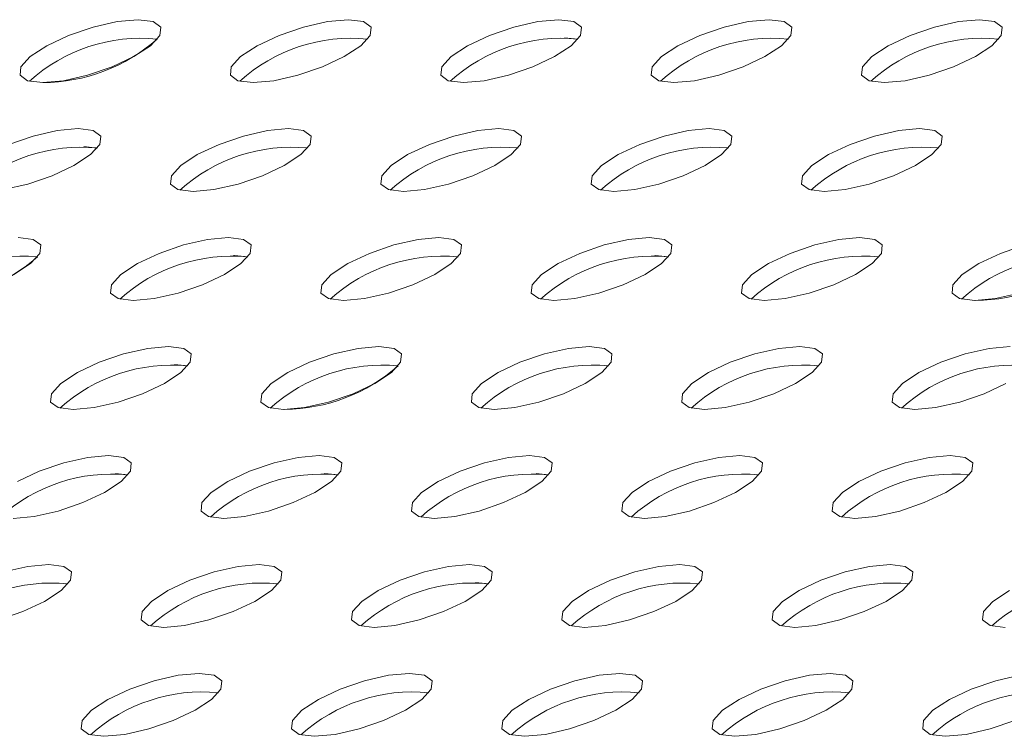
# Model space of a CAD drawing. Units: millimetres. Extents: x 750 to 1514, y 940 to 2401.
# Drawn here: x 941 to 981, y 1256 to 1285 of the extents above; entities that cross this region are included whole.
import ezdxf

# ---------------------------------------------------------------- set-up
doc = ezdxf.new("R2010")
doc.units = ezdxf.units.MM
doc.layers.add('SLD-0', color=179, linetype='Continuous')

msp = doc.modelspace()

# ---------------------------------------------------------------- linework, layer by layer
at = {"layer": 'SLD-0', "color": 179, "linetype": 'Continuous', "lineweight": 15}
for p, q in [((944.719, 1285.246), (943.748, 1285.026)), ((945.561, 1285.322), (944.719, 1285.246)), ((946.171, 1285.246), (945.561, 1285.322)), ((946.475, 1285.026), (946.171, 1285.246)), ((953.205, 1285.246), (952.233, 1285.026)), ((954.046, 1285.322), (953.205, 1285.246)), ((954.656, 1285.246), (954.046, 1285.322)), ((954.96, 1285.026), (954.656, 1285.246)), ((961.69, 1285.246), (960.718, 1285.026)), ((962.531, 1285.322), (961.69, 1285.246)), ((963.141, 1285.246), (962.531, 1285.322)), ((963.445, 1285.026), (963.141, 1285.246)), ((970.175, 1285.246), (969.203, 1285.026)), ((971.017, 1285.322), (970.175, 1285.246)), ((971.626, 1285.246), (971.017, 1285.322)), ((971.931, 1285.026), (971.626, 1285.246)), ((978.661, 1285.246), (977.689, 1285.026)), ((979.502, 1285.322), (978.661, 1285.246)), ((980.112, 1285.246), (979.502, 1285.322)), ((980.416, 1285.026), (980.112, 1285.246)), ((943.748, 1285.026), (942.763, 1284.688)), ((946.437, 1284.688), (946.475, 1285.026)), ((952.233, 1285.026), (951.248, 1284.688)), ((954.922, 1284.688), (954.96, 1285.026)), ((960.718, 1285.026), (959.733, 1284.688)), ((963.407, 1284.688), (963.445, 1285.026)), ((969.203, 1285.026), (968.218, 1284.688)), ((971.893, 1284.688), (971.931, 1285.026)), ((977.689, 1285.026), (976.704, 1284.688)), ((980.378, 1284.688), (980.416, 1285.026)), ((942.763, 1284.688), (941.883, 1284.275)), ((946.061, 1284.275), (946.437, 1284.688)), ((951.248, 1284.688), (950.368, 1284.275)), ((954.547, 1284.275), (954.922, 1284.688)), ((959.733, 1284.688), (958.854, 1284.275)), ((962.77, 1284.597), (962.757, 1284.597)), ((963.306, 1284.542), (962.77, 1284.597)), ((963.032, 1284.275), (963.407, 1284.688)), ((968.218, 1284.688), (967.339, 1284.275)), ((971.517, 1284.275), (971.893, 1284.688)), ((976.704, 1284.688), (975.824, 1284.275)), ((980.002, 1284.275), (980.378, 1284.688)), ((941.883, 1284.275), (941.215, 1283.834)), ((945.394, 1283.834), (946.061, 1284.275)), ((950.368, 1284.275), (949.701, 1283.834)), ((953.879, 1283.834), (954.547, 1284.275)), ((958.854, 1284.275), (958.186, 1283.834)), ((962.364, 1283.834), (963.032, 1284.275)), ((967.339, 1284.275), (966.671, 1283.834)), ((970.849, 1283.834), (971.517, 1284.275)), ((975.824, 1284.275), (975.157, 1283.834)), ((979.335, 1283.834), (980.002, 1284.275)), ((941.215, 1283.834), (940.84, 1283.42)), ((944.514, 1283.42), (945.394, 1283.834)), ((949.701, 1283.834), (949.325, 1283.42)), ((952.999, 1283.42), (953.879, 1283.834)), ((958.186, 1283.834), (957.811, 1283.42)), ((961.485, 1283.42), (962.364, 1283.834)), ((966.671, 1283.834), (966.296, 1283.42)), ((969.97, 1283.42), (970.849, 1283.834)), ((975.157, 1283.834), (974.781, 1283.42)), ((978.455, 1283.42), (979.335, 1283.834)), ((940.84, 1283.42), (940.802, 1283.083)), ((943.529, 1283.083), (944.514, 1283.42)), ((949.325, 1283.42), (949.287, 1283.083)), ((952.014, 1283.083), (952.999, 1283.42)), ((957.811, 1283.42), (957.773, 1283.083)), ((960.5, 1283.083), (961.485, 1283.42)), ((966.296, 1283.42), (966.258, 1283.083)), ((968.985, 1283.083), (969.97, 1283.42)), ((974.781, 1283.42), (974.743, 1283.083)), ((977.47, 1283.083), (978.455, 1283.42)), ((940.802, 1283.083), (941.106, 1282.863)), ((941.106, 1282.863), (941.716, 1282.786)), ((941.716, 1282.786), (942.557, 1282.863)), ((942.557, 1282.863), (943.529, 1283.083)), ((949.287, 1283.083), (949.591, 1282.863)), ((949.591, 1282.863), (950.201, 1282.786)), ((950.201, 1282.786), (951.043, 1282.863)), ((951.043, 1282.863), (952.014, 1283.083)), ((957.773, 1283.083), (958.077, 1282.863)), ((958.077, 1282.863), (958.686, 1282.786)), ((958.686, 1282.786), (959.528, 1282.863)), ((959.528, 1282.863), (960.5, 1283.083)), ((966.258, 1283.083), (966.562, 1282.863)), ((966.562, 1282.863), (967.172, 1282.786)), ((967.172, 1282.786), (968.013, 1282.863)), ((968.013, 1282.863), (968.985, 1283.083)), ((974.743, 1283.083), (975.047, 1282.863)), ((975.047, 1282.863), (975.657, 1282.786)), ((975.657, 1282.786), (976.498, 1282.863)), ((976.498, 1282.863), (977.47, 1283.083)), ((942.302, 1280.854), (941.33, 1280.634)), ((943.144, 1280.93), (942.302, 1280.854)), ((943.753, 1280.854), (943.144, 1280.93)), ((944.057, 1280.634), (943.753, 1280.854)), ((950.787, 1280.854), (949.816, 1280.634)), ((951.629, 1280.93), (950.787, 1280.854)), ((952.238, 1280.854), (951.629, 1280.93)), ((952.543, 1280.634), (952.238, 1280.854)), ((959.273, 1280.854), (958.301, 1280.634)), ((960.114, 1280.93), (959.273, 1280.854)), ((960.724, 1280.854), (960.114, 1280.93)), ((961.028, 1280.634), (960.724, 1280.854)), ((967.758, 1280.854), (966.786, 1280.634)), ((968.599, 1280.93), (967.758, 1280.854)), ((969.209, 1280.854), (968.599, 1280.93)), ((969.513, 1280.634), (969.209, 1280.854)), ((976.243, 1280.854), (975.271, 1280.634)), ((977.085, 1280.93), (976.243, 1280.854)), ((977.694, 1280.854), (977.085, 1280.93)), ((977.998, 1280.634), (977.694, 1280.854)), ((941.33, 1280.634), (940.345, 1280.296)), ((944.019, 1280.296), (944.057, 1280.634)), ((949.816, 1280.634), (948.83, 1280.296)), ((952.505, 1280.296), (952.543, 1280.634)), ((958.301, 1280.634), (957.316, 1280.296)), ((960.99, 1280.296), (961.028, 1280.634)), ((966.786, 1280.634), (965.801, 1280.296)), ((969.475, 1280.296), (969.513, 1280.634)), ((975.271, 1280.634), (974.286, 1280.296)), ((977.961, 1280.296), (977.998, 1280.634)), ((943.382, 1280.205), (943.375, 1280.205)), ((943.918, 1280.15), (943.382, 1280.205)), ((943.644, 1279.883), (944.019, 1280.296)), ((948.83, 1280.296), (947.951, 1279.883)), ((952.129, 1279.883), (952.505, 1280.296)), ((957.316, 1280.296), (956.436, 1279.883)), ((960.615, 1279.883), (960.99, 1280.296)), ((965.801, 1280.296), (964.922, 1279.883)), ((969.1, 1279.883), (969.475, 1280.296)), ((974.286, 1280.296), (973.407, 1279.883)), ((977.585, 1279.883), (977.961, 1280.296)), ((942.976, 1279.442), (943.644, 1279.883)), ((947.951, 1279.883), (947.283, 1279.442)), ((951.462, 1279.442), (952.129, 1279.883)), ((956.436, 1279.883), (955.769, 1279.442)), ((959.947, 1279.442), (960.615, 1279.883)), ((964.922, 1279.883), (964.254, 1279.442)), ((968.432, 1279.442), (969.1, 1279.883)), ((973.407, 1279.883), (972.739, 1279.442)), ((976.917, 1279.442), (977.585, 1279.883)), ((942.097, 1279.028), (942.976, 1279.442)), ((947.283, 1279.442), (946.908, 1279.028)), ((950.582, 1279.028), (951.462, 1279.442)), ((955.769, 1279.442), (955.393, 1279.028)), ((959.067, 1279.028), (959.947, 1279.442)), ((964.254, 1279.442), (963.878, 1279.028)), ((967.553, 1279.028), (968.432, 1279.442)), ((972.739, 1279.442), (972.364, 1279.028)), ((976.038, 1279.028), (976.917, 1279.442)), ((941.112, 1278.691), (942.097, 1279.028)), ((946.908, 1279.028), (946.87, 1278.691)), ((949.597, 1278.691), (950.582, 1279.028)), ((955.393, 1279.028), (955.355, 1278.691)), ((958.082, 1278.691), (959.067, 1279.028)), ((963.878, 1279.028), (963.841, 1278.691)), ((966.568, 1278.691), (967.553, 1279.028)), ((972.364, 1279.028), (972.326, 1278.691)), ((975.053, 1278.691), (976.038, 1279.028)), ((940.14, 1278.471), (941.112, 1278.691)), ((946.87, 1278.691), (947.174, 1278.471)), ((947.174, 1278.471), (947.784, 1278.395)), ((947.784, 1278.395), (948.625, 1278.471)), ((948.625, 1278.471), (949.597, 1278.691)), ((955.355, 1278.691), (955.659, 1278.471)), ((955.659, 1278.471), (956.269, 1278.395)), ((956.269, 1278.395), (957.11, 1278.471)), ((957.11, 1278.471), (958.082, 1278.691)), ((963.841, 1278.691), (964.145, 1278.471)), ((964.145, 1278.471), (964.754, 1278.395)), ((964.754, 1278.395), (965.596, 1278.471)), ((965.596, 1278.471), (966.568, 1278.691)), ((972.326, 1278.691), (972.63, 1278.471)), ((972.63, 1278.471), (973.24, 1278.395)), ((973.24, 1278.395), (974.081, 1278.471)), ((974.081, 1278.471), (975.053, 1278.691)), ((941.336, 1276.462), (940.726, 1276.538)), ((941.64, 1276.242), (941.336, 1276.462)), ((948.37, 1276.462), (947.398, 1276.242)), ((949.212, 1276.538), (948.37, 1276.462)), ((949.821, 1276.462), (949.212, 1276.538)), ((950.125, 1276.242), (949.821, 1276.462)), ((956.855, 1276.462), (955.883, 1276.242)), ((957.697, 1276.538), (956.855, 1276.462)), ((958.306, 1276.462), (957.697, 1276.538)), ((958.611, 1276.242), (958.306, 1276.462)), ((965.341, 1276.462), (964.369, 1276.242)), ((966.182, 1276.538), (965.341, 1276.462)), ((966.792, 1276.462), (966.182, 1276.538)), ((967.096, 1276.242), (966.792, 1276.462)), ((973.826, 1276.462), (972.854, 1276.242)), ((974.667, 1276.538), (973.826, 1276.462)), ((975.277, 1276.462), (974.667, 1276.538)), ((975.581, 1276.242), (975.277, 1276.462)), ((941.602, 1275.904), (941.64, 1276.242)), ((947.398, 1276.242), (946.413, 1275.904)), ((950.087, 1275.904), (950.125, 1276.242)), ((955.883, 1276.242), (954.898, 1275.904)), ((958.573, 1275.904), (958.611, 1276.242)), ((964.369, 1276.242), (963.384, 1275.904)), ((967.058, 1275.904), (967.096, 1276.242)), ((972.854, 1276.242), (971.869, 1275.904)), ((975.543, 1275.904), (975.581, 1276.242)), ((981.339, 1276.242), (980.354, 1275.904)), ((941.227, 1275.491), (941.602, 1275.904)), ((946.413, 1275.904), (945.534, 1275.491)), ((949.45, 1275.813), (949.416, 1275.813)), ((949.986, 1275.758), (949.45, 1275.813)), ((949.712, 1275.491), (950.087, 1275.904)), ((954.898, 1275.904), (954.019, 1275.491)), ((958.197, 1275.491), (958.573, 1275.904)), ((963.384, 1275.904), (962.504, 1275.491)), ((966.42, 1275.813), (966.404, 1275.813)), ((966.957, 1275.758), (966.42, 1275.813)), ((966.682, 1275.491), (967.058, 1275.904)), ((971.869, 1275.904), (970.99, 1275.491)), ((975.168, 1275.491), (975.543, 1275.904)), ((980.354, 1275.904), (979.475, 1275.491)), ((940.559, 1275.05), (941.227, 1275.491)), ((945.534, 1275.491), (944.866, 1275.05)), ((949.044, 1275.05), (949.712, 1275.491)), ((954.019, 1275.491), (953.351, 1275.05)), ((957.529, 1275.05), (958.197, 1275.491)), ((962.504, 1275.491), (961.837, 1275.05)), ((966.015, 1275.05), (966.682, 1275.491)), ((970.99, 1275.491), (970.322, 1275.05)), ((974.5, 1275.05), (975.168, 1275.491)), ((979.475, 1275.491), (978.807, 1275.05)), ((944.866, 1275.05), (944.491, 1274.636)), ((948.165, 1274.636), (949.044, 1275.05)), ((953.351, 1275.05), (952.976, 1274.636)), ((956.65, 1274.636), (957.529, 1275.05)), ((961.837, 1275.05), (961.461, 1274.636)), ((965.135, 1274.636), (966.015, 1275.05)), ((970.322, 1275.05), (969.946, 1274.636)), ((973.621, 1274.636), (974.5, 1275.05)), ((978.807, 1275.05), (978.432, 1274.636)), ((944.491, 1274.636), (944.453, 1274.299)), ((947.18, 1274.299), (948.165, 1274.636)), ((952.976, 1274.636), (952.938, 1274.299)), ((955.665, 1274.299), (956.65, 1274.636)), ((961.461, 1274.636), (961.423, 1274.299)), ((964.15, 1274.299), (965.135, 1274.636)), ((969.946, 1274.636), (969.908, 1274.299)), ((972.636, 1274.299), (973.621, 1274.636)), ((978.432, 1274.636), (978.394, 1274.299)), ((944.453, 1274.299), (944.757, 1274.079)), ((944.757, 1274.079), (945.366, 1274.003)), ((945.366, 1274.003), (946.208, 1274.079)), ((946.208, 1274.079), (947.18, 1274.299)), ((952.938, 1274.299), (953.242, 1274.079)), ((953.242, 1274.079), (953.852, 1274.003)), ((953.852, 1274.003), (954.693, 1274.079)), ((954.693, 1274.079), (955.665, 1274.299)), ((961.423, 1274.299), (961.727, 1274.079)), ((961.727, 1274.079), (962.337, 1274.003)), ((962.337, 1274.003), (963.178, 1274.079)), ((963.178, 1274.079), (964.15, 1274.299)), ((969.908, 1274.299), (970.213, 1274.079)), ((970.213, 1274.079), (970.822, 1274.003)), ((970.822, 1274.003), (971.664, 1274.079)), ((971.664, 1274.079), (972.636, 1274.299)), ((978.394, 1274.299), (978.698, 1274.079)), ((978.698, 1274.079), (979.308, 1274.003)), ((979.308, 1274.003), (980.149, 1274.079)), ((980.149, 1274.079), (981.121, 1274.299)), ((945.953, 1272.07), (944.981, 1271.85)), ((946.794, 1272.146), (945.953, 1272.07)), ((947.404, 1272.07), (946.794, 1272.146)), ((947.708, 1271.85), (947.404, 1272.07)), ((954.438, 1272.07), (953.466, 1271.85)), ((955.279, 1272.146), (954.438, 1272.07)), ((955.889, 1272.07), (955.279, 1272.146)), ((956.193, 1271.85), (955.889, 1272.07)), ((962.923, 1272.07), (961.951, 1271.85)), ((963.765, 1272.146), (962.923, 1272.07)), ((964.374, 1272.07), (963.765, 1272.146)), ((964.679, 1271.85), (964.374, 1272.07)), ((971.409, 1272.07), (970.437, 1271.85)), ((972.25, 1272.146), (971.409, 1272.07)), ((972.86, 1272.07), (972.25, 1272.146)), ((973.164, 1271.85), (972.86, 1272.07)), ((979.894, 1272.07), (978.922, 1271.85)), ((980.735, 1272.146), (979.894, 1272.07)), ((944.981, 1271.85), (943.996, 1271.512)), ((947.67, 1271.512), (947.708, 1271.85)), ((953.466, 1271.85), (952.481, 1271.512)), ((956.155, 1271.512), (956.193, 1271.85)), ((961.951, 1271.85), (960.966, 1271.512)), ((964.641, 1271.512), (964.679, 1271.85)), ((970.437, 1271.85), (969.452, 1271.512)), ((973.126, 1271.512), (973.164, 1271.85)), ((978.922, 1271.85), (977.937, 1271.512)), ((943.996, 1271.512), (943.116, 1271.099)), ((947.032, 1271.421), (947.028, 1271.421)), ((947.569, 1271.366), (947.032, 1271.421)), ((947.295, 1271.099), (947.67, 1271.512)), ((952.481, 1271.512), (951.602, 1271.099)), ((955.78, 1271.099), (956.155, 1271.512)), ((960.966, 1271.512), (960.087, 1271.099)), ((964.265, 1271.099), (964.641, 1271.512)), ((969.452, 1271.512), (968.572, 1271.099)), ((972.75, 1271.099), (973.126, 1271.512)), ((977.937, 1271.512), (977.058, 1271.099)), ((943.116, 1271.099), (942.449, 1270.658)), ((946.627, 1270.658), (947.295, 1271.099)), ((951.602, 1271.099), (950.934, 1270.658)), ((955.112, 1270.658), (955.78, 1271.099)), ((960.087, 1271.099), (959.419, 1270.658)), ((963.597, 1270.658), (964.265, 1271.099)), ((968.572, 1271.099), (967.905, 1270.658)), ((972.083, 1270.658), (972.75, 1271.099)), ((977.058, 1271.099), (976.39, 1270.658)), ((942.449, 1270.658), (942.073, 1270.244)), ((945.747, 1270.244), (946.627, 1270.658)), ((950.934, 1270.658), (950.559, 1270.244)), ((954.233, 1270.244), (955.112, 1270.658)), ((959.419, 1270.658), (959.044, 1270.244)), ((962.718, 1270.244), (963.597, 1270.658)), ((967.905, 1270.658), (967.529, 1270.244)), ((971.203, 1270.244), (972.083, 1270.658)), ((976.39, 1270.658), (976.014, 1270.244)), ((979.689, 1270.244), (980.568, 1270.658)), ((942.073, 1270.244), (942.035, 1269.907)), ((944.762, 1269.907), (945.747, 1270.244)), ((950.559, 1270.244), (950.521, 1269.907)), ((953.248, 1269.907), (954.233, 1270.244)), ((959.044, 1270.244), (959.006, 1269.907)), ((961.733, 1269.907), (962.718, 1270.244)), ((967.529, 1270.244), (967.491, 1269.907)), ((970.218, 1269.907), (971.203, 1270.244)), ((976.014, 1270.244), (975.976, 1269.907)), ((978.704, 1269.907), (979.689, 1270.244)), ((942.035, 1269.907), (942.339, 1269.687)), ((942.339, 1269.687), (942.949, 1269.611)), ((942.949, 1269.611), (943.791, 1269.687)), ((943.791, 1269.687), (944.762, 1269.907)), ((950.521, 1269.907), (950.825, 1269.687)), ((950.825, 1269.687), (951.434, 1269.611)), ((951.434, 1269.611), (952.276, 1269.687)), ((952.276, 1269.687), (953.248, 1269.907)), ((959.006, 1269.907), (959.31, 1269.687)), ((959.31, 1269.687), (959.92, 1269.611)), ((959.92, 1269.611), (960.761, 1269.687)), ((960.761, 1269.687), (961.733, 1269.907)), ((967.491, 1269.907), (967.795, 1269.687)), ((967.795, 1269.687), (968.405, 1269.611)), ((968.405, 1269.611), (969.246, 1269.687)), ((969.246, 1269.687), (970.218, 1269.907)), ((975.976, 1269.907), (976.281, 1269.687)), ((976.281, 1269.687), (976.89, 1269.611)), ((976.89, 1269.611), (977.732, 1269.687)), ((977.732, 1269.687), (978.704, 1269.907)), ((943.535, 1267.678), (942.564, 1267.458)), ((944.377, 1267.754), (943.535, 1267.678)), ((944.986, 1267.678), (944.377, 1267.754)), ((945.291, 1267.458), (944.986, 1267.678)), ((952.021, 1267.678), (951.049, 1267.458)), ((952.862, 1267.754), (952.021, 1267.678)), ((953.472, 1267.678), (952.862, 1267.754)), ((953.776, 1267.458), (953.472, 1267.678)), ((960.506, 1267.678), (959.534, 1267.458)), ((961.347, 1267.754), (960.506, 1267.678)), ((961.957, 1267.678), (961.347, 1267.754)), ((962.261, 1267.458), (961.957, 1267.678)), ((968.991, 1267.678), (968.019, 1267.458)), ((969.833, 1267.754), (968.991, 1267.678)), ((970.442, 1267.678), (969.833, 1267.754)), ((970.746, 1267.458), (970.442, 1267.678)), ((977.477, 1267.678), (976.505, 1267.458)), ((978.318, 1267.754), (977.477, 1267.678)), ((978.928, 1267.678), (978.318, 1267.754)), ((979.232, 1267.458), (978.928, 1267.678)), ((942.564, 1267.458), (941.578, 1267.12)), ((945.253, 1267.12), (945.291, 1267.458)), ((951.049, 1267.458), (950.064, 1267.12)), ((953.738, 1267.12), (953.776, 1267.458)), ((959.534, 1267.458), (958.549, 1267.12)), ((962.223, 1267.12), (962.261, 1267.458)), ((968.019, 1267.458), (967.034, 1267.12)), ((970.709, 1267.12), (970.746, 1267.458)), ((976.505, 1267.458), (975.52, 1267.12)), ((979.194, 1267.12), (979.232, 1267.458)), ((941.578, 1267.12), (940.699, 1266.707)), ((945.152, 1266.974), (944.648, 1267.029)), ((944.877, 1266.707), (945.253, 1267.12)), ((950.064, 1267.12), (949.184, 1266.707)), ((953.1, 1267.029), (953.087, 1267.029)), ((953.637, 1266.974), (953.1, 1267.029)), ((953.363, 1266.707), (953.738, 1267.12)), ((958.549, 1267.12), (957.67, 1266.707)), ((962.122, 1266.974), (961.618, 1267.029)), ((961.848, 1266.707), (962.223, 1267.12)), ((967.034, 1267.12), (966.155, 1266.707)), ((970.333, 1266.707), (970.709, 1267.12)), ((975.52, 1267.12), (974.64, 1266.707)), ((978.818, 1266.707), (979.194, 1267.12)), ((944.21, 1266.266), (944.877, 1266.707)), ((949.184, 1266.707), (948.517, 1266.266)), ((952.695, 1266.266), (953.363, 1266.707)), ((957.67, 1266.707), (957.002, 1266.266)), ((961.18, 1266.266), (961.848, 1266.707)), ((966.155, 1266.707), (965.487, 1266.266)), ((969.665, 1266.266), (970.333, 1266.707)), ((974.64, 1266.707), (973.972, 1266.266)), ((978.151, 1266.266), (978.818, 1266.707)), ((943.33, 1265.853), (944.21, 1266.266)), ((948.517, 1266.266), (948.141, 1265.853)), ((951.815, 1265.853), (952.695, 1266.266)), ((957.002, 1266.266), (956.626, 1265.853)), ((960.301, 1265.853), (961.18, 1266.266)), ((965.487, 1266.266), (965.112, 1265.853)), ((968.786, 1265.853), (969.665, 1266.266)), ((973.972, 1266.266), (973.597, 1265.853)), ((977.271, 1265.853), (978.151, 1266.266)), ((942.345, 1265.515), (943.33, 1265.853)), ((948.141, 1265.853), (948.103, 1265.515)), ((950.83, 1265.515), (951.815, 1265.853)), ((956.626, 1265.853), (956.589, 1265.515)), ((959.316, 1265.515), (960.301, 1265.853)), ((965.112, 1265.853), (965.074, 1265.515)), ((967.801, 1265.515), (968.786, 1265.853)), ((973.597, 1265.853), (973.559, 1265.515)), ((976.286, 1265.515), (977.271, 1265.853)), ((940.532, 1265.219), (941.373, 1265.295)), ((941.373, 1265.295), (942.345, 1265.515)), ((948.103, 1265.515), (948.407, 1265.295)), ((948.407, 1265.295), (949.017, 1265.219)), ((949.017, 1265.219), (949.858, 1265.295)), ((949.858, 1265.295), (950.83, 1265.515)), ((956.589, 1265.515), (956.893, 1265.295)), ((956.893, 1265.295), (957.502, 1265.219)), ((957.502, 1265.219), (958.344, 1265.295)), ((958.344, 1265.295), (959.316, 1265.515)), ((965.074, 1265.515), (965.378, 1265.295)), ((965.378, 1265.295), (965.988, 1265.219)), ((965.988, 1265.219), (966.829, 1265.295)), ((966.829, 1265.295), (967.801, 1265.515)), ((973.559, 1265.515), (973.863, 1265.295)), ((973.863, 1265.295), (974.473, 1265.219)), ((974.473, 1265.219), (975.314, 1265.295)), ((975.314, 1265.295), (976.286, 1265.515)), ((941.96, 1263.362), (941.118, 1263.286)), ((942.569, 1263.286), (941.96, 1263.362)), ((950.445, 1263.362), (949.603, 1263.286)), ((951.054, 1263.286), (950.445, 1263.362)), ((958.93, 1263.362), (958.089, 1263.286)), ((959.54, 1263.286), (958.93, 1263.362)), ((967.415, 1263.362), (966.574, 1263.286)), ((968.025, 1263.286), (967.415, 1263.362)), ((975.901, 1263.362), (975.059, 1263.286)), ((976.51, 1263.286), (975.901, 1263.362)), ((941.118, 1263.286), (940.146, 1263.066)), ((942.873, 1263.066), (942.569, 1263.286)), ((942.835, 1262.728), (942.873, 1263.066)), ((948.631, 1263.066), (947.646, 1262.728)), ((949.603, 1263.286), (948.631, 1263.066)), ((951.359, 1263.066), (951.054, 1263.286)), ((951.321, 1262.728), (951.359, 1263.066)), ((957.117, 1263.066), (956.132, 1262.728)), ((958.089, 1263.286), (957.117, 1263.066)), ((959.844, 1263.066), (959.54, 1263.286)), ((959.806, 1262.728), (959.844, 1263.066)), ((965.602, 1263.066), (964.617, 1262.728)), ((966.574, 1263.286), (965.602, 1263.066)), ((968.329, 1263.066), (968.025, 1263.286)), ((968.291, 1262.728), (968.329, 1263.066)), ((974.087, 1263.066), (973.102, 1262.728)), ((975.059, 1263.286), (974.087, 1263.066)), ((976.814, 1263.066), (976.51, 1263.286)), ((976.776, 1262.728), (976.814, 1263.066)), ((942.46, 1262.315), (942.835, 1262.728)), ((947.646, 1262.728), (946.767, 1262.315)), ((950.945, 1262.315), (951.321, 1262.728)), ((956.132, 1262.728), (955.252, 1262.315)), ((959.705, 1262.582), (959.173, 1262.637)), ((959.43, 1262.315), (959.806, 1262.728)), ((964.617, 1262.728), (963.738, 1262.315)), ((967.916, 1262.315), (968.291, 1262.728)), ((973.102, 1262.728), (972.223, 1262.315)), ((976.401, 1262.315), (976.776, 1262.728)), ((941.792, 1261.874), (942.46, 1262.315)), ((946.767, 1262.315), (946.099, 1261.874)), ((950.277, 1261.874), (950.945, 1262.315)), ((955.252, 1262.315), (954.585, 1261.874)), ((958.763, 1261.874), (959.43, 1262.315)), ((963.738, 1262.315), (963.07, 1261.874)), ((967.248, 1261.874), (967.916, 1262.315)), ((972.223, 1262.315), (971.555, 1261.874)), ((975.733, 1261.874), (976.401, 1262.315)), ((980.708, 1262.315), (980.04, 1261.874)), ((940.913, 1261.461), (941.792, 1261.874)), ((946.099, 1261.874), (945.724, 1261.461)), ((949.398, 1261.461), (950.277, 1261.874)), ((954.585, 1261.874), (954.209, 1261.461)), ((957.883, 1261.461), (958.763, 1261.874)), ((963.07, 1261.874), (962.694, 1261.461)), ((966.369, 1261.461), (967.248, 1261.874)), ((971.555, 1261.874), (971.18, 1261.461)), ((974.854, 1261.461), (975.733, 1261.874)), ((980.04, 1261.874), (979.665, 1261.461)), ((939.928, 1261.123), (940.913, 1261.461)), ((945.724, 1261.461), (945.686, 1261.123)), ((948.413, 1261.123), (949.398, 1261.461)), ((954.209, 1261.461), (954.171, 1261.123)), ((956.898, 1261.123), (957.883, 1261.461)), ((962.694, 1261.461), (962.656, 1261.123)), ((965.384, 1261.123), (966.369, 1261.461)), ((971.18, 1261.461), (971.142, 1261.123)), ((973.869, 1261.123), (974.854, 1261.461)), ((979.665, 1261.461), (979.627, 1261.123)), ((945.686, 1261.123), (945.99, 1260.903)), ((947.441, 1260.903), (948.413, 1261.123)), ((954.171, 1261.123), (954.475, 1260.903)), ((955.926, 1260.903), (956.898, 1261.123)), ((962.656, 1261.123), (962.961, 1260.903)), ((964.412, 1260.903), (965.384, 1261.123)), ((971.142, 1261.123), (971.446, 1260.903)), ((972.897, 1260.903), (973.869, 1261.123)), ((979.627, 1261.123), (979.931, 1260.903)), ((945.99, 1260.903), (946.6, 1260.827)), ((946.6, 1260.827), (947.441, 1260.903)), ((954.475, 1260.903), (955.085, 1260.827)), ((955.085, 1260.827), (955.926, 1260.903)), ((962.961, 1260.903), (963.57, 1260.827)), ((963.57, 1260.827), (964.412, 1260.903)), ((971.446, 1260.903), (972.056, 1260.827)), ((972.056, 1260.827), (972.897, 1260.903)), ((979.931, 1260.903), (980.541, 1260.827)), ((948.027, 1258.97), (947.186, 1258.894)), ((948.637, 1258.894), (948.027, 1258.97)), ((956.513, 1258.97), (955.671, 1258.894)), ((957.122, 1258.894), (956.513, 1258.97)), ((964.998, 1258.97), (964.157, 1258.894)), ((965.608, 1258.894), (964.998, 1258.97)), ((973.483, 1258.97), (972.642, 1258.894)), ((974.093, 1258.894), (973.483, 1258.97)), ((946.214, 1258.674), (945.229, 1258.336)), ((947.186, 1258.894), (946.214, 1258.674)), ((948.941, 1258.674), (948.637, 1258.894)), ((948.903, 1258.336), (948.941, 1258.674)), ((954.699, 1258.674), (953.714, 1258.336)), ((955.671, 1258.894), (954.699, 1258.674)), ((957.427, 1258.674), (957.122, 1258.894)), ((957.389, 1258.336), (957.427, 1258.674)), ((963.185, 1258.674), (962.2, 1258.336)), ((964.157, 1258.894), (963.185, 1258.674)), ((965.912, 1258.674), (965.608, 1258.894)), ((965.874, 1258.336), (965.912, 1258.674)), ((971.67, 1258.674), (970.685, 1258.336)), ((972.642, 1258.894), (971.67, 1258.674)), ((974.397, 1258.674), (974.093, 1258.894)), ((974.359, 1258.336), (974.397, 1258.674)), ((980.155, 1258.674), (979.17, 1258.336)), ((981.127, 1258.894), (980.155, 1258.674)), ((945.229, 1258.336), (944.35, 1257.923)), ((948.528, 1257.923), (948.903, 1258.336)), ((953.714, 1258.336), (952.835, 1257.923)), ((957.013, 1257.923), (957.389, 1258.336)), ((962.2, 1258.336), (961.32, 1257.923)), ((965.498, 1257.923), (965.874, 1258.336)), ((970.685, 1258.336), (969.806, 1257.923)), ((973.984, 1257.923), (974.359, 1258.336)), ((979.17, 1258.336), (978.291, 1257.923)), ((944.35, 1257.923), (943.682, 1257.482)), ((947.86, 1257.482), (948.528, 1257.923)), ((952.835, 1257.923), (952.167, 1257.482)), ((956.345, 1257.482), (957.013, 1257.923)), ((961.32, 1257.923), (960.653, 1257.482)), ((964.831, 1257.482), (965.498, 1257.923)), ((969.806, 1257.923), (969.138, 1257.482)), ((973.316, 1257.482), (973.984, 1257.923)), ((978.291, 1257.923), (977.623, 1257.482)), ((943.682, 1257.482), (943.307, 1257.069)), ((946.981, 1257.069), (947.86, 1257.482)), ((952.167, 1257.482), (951.792, 1257.069)), ((955.466, 1257.069), (956.345, 1257.482)), ((960.653, 1257.482), (960.277, 1257.069)), ((963.951, 1257.069), (964.831, 1257.482)), ((969.138, 1257.482), (968.762, 1257.069)), ((972.437, 1257.069), (973.316, 1257.482)), ((977.623, 1257.482), (977.248, 1257.069)), ((943.307, 1257.069), (943.269, 1256.731)), ((945.996, 1256.731), (946.981, 1257.069)), ((951.792, 1257.069), (951.754, 1256.731)), ((954.481, 1256.731), (955.466, 1257.069)), ((960.277, 1257.069), (960.239, 1256.731)), ((962.966, 1256.731), (963.951, 1257.069)), ((968.762, 1257.069), (968.724, 1256.731)), ((971.452, 1256.731), (972.437, 1257.069)), ((977.248, 1257.069), (977.21, 1256.731)), ((979.937, 1256.731), (980.922, 1257.069)), ((943.269, 1256.731), (943.573, 1256.511)), ((945.024, 1256.511), (945.996, 1256.731)), ((951.754, 1256.731), (952.058, 1256.511)), ((953.509, 1256.511), (954.481, 1256.731)), ((960.239, 1256.731), (960.543, 1256.511)), ((961.994, 1256.511), (962.966, 1256.731)), ((968.724, 1256.731), (969.029, 1256.511)), ((970.48, 1256.511), (971.452, 1256.731)), ((977.21, 1256.731), (977.514, 1256.511)), ((978.965, 1256.511), (979.937, 1256.731)), ((943.573, 1256.511), (944.182, 1256.435)), ((944.182, 1256.435), (945.024, 1256.511)), ((952.058, 1256.511), (952.668, 1256.435)), ((952.668, 1256.435), (953.509, 1256.511)), ((960.543, 1256.511), (961.153, 1256.435)), ((961.153, 1256.435), (961.994, 1256.511)), ((969.029, 1256.511), (969.638, 1256.435)), ((969.638, 1256.435), (970.48, 1256.511)), ((977.514, 1256.511), (978.123, 1256.435)), ((978.123, 1256.435), (978.965, 1256.511))]:
    msp.add_line(p, q, dxfattribs=at)
for centre, radius, start, end in [((945.684, 1277.851), 6.723, 84.4351, 132.0627), ((941.689, 1289.812), 7.026, 270.2349, 311.3985), ((954.169, 1277.851), 6.723, 84.4351, 132.0627), ((962.654, 1277.851), 6.723, 84.4351, 132.0627), ((971.14, 1277.851), 6.723, 84.4351, 132.0627), ((979.625, 1277.851), 6.723, 84.4351, 132.0627), ((943.267, 1273.459), 6.723, 84.4351, 132.0627), ((951.752, 1273.459), 6.723, 84.4351, 132.0627), ((960.237, 1273.459), 6.723, 84.4351, 132.0627), ((968.722, 1273.459), 6.723, 84.4351, 132.0627), ((977.208, 1273.459), 6.723, 84.4351, 132.0627), ((940.849, 1269.067), 6.723, 84.4351, 132.0627), ((936.854, 1281.028), 7.026, 270.2261, 311.3994), ((949.334, 1269.067), 6.723, 84.4351, 132.0627), ((957.82, 1269.067), 6.723, 84.4351, 132.0627), ((966.305, 1269.067), 6.723, 84.4351, 132.0627), ((974.79, 1269.067), 6.723, 84.4351, 132.0627), ((983.276, 1269.067), 6.723, 84.4351, 132.0627), ((979.276, 1281.039), 7.037, 270.5437, 311.3663), ((946.917, 1264.675), 6.723, 84.4351, 132.0627), ((955.402, 1264.675), 6.723, 84.4351, 132.0627), ((951.402, 1276.65), 7.039, 270.6183, 311.3587), ((963.888, 1264.675), 6.723, 84.4351, 132.0627), ((972.373, 1264.675), 6.723, 84.4351, 132.0627), ((980.858, 1264.675), 6.723, 84.4351, 132.0627), ((944.5, 1260.283), 6.723, 84.4351, 132.0627), ((952.985, 1260.283), 6.723, 84.4351, 132.0627), ((961.47, 1260.283), 6.723, 84.4351, 132.0627), ((969.956, 1260.283), 6.723, 84.4351, 132.0627), ((978.441, 1260.283), 6.723, 84.4351, 132.0627), ((942.082, 1255.891), 6.723, 84.4351, 132.0627), ((950.568, 1255.891), 6.723, 84.4351, 132.0627), ((959.053, 1255.891), 6.723, 84.4351, 132.0627), ((967.538, 1255.891), 6.723, 84.4351, 132.0627), ((976.024, 1255.891), 6.723, 84.4351, 132.0627), ((984.509, 1255.891), 6.723, 84.4351, 132.0627), ((948.15, 1251.499), 6.723, 84.4351, 132.0627), ((956.636, 1251.499), 6.723, 84.4351, 132.0627), ((965.121, 1251.499), 6.723, 84.4351, 132.0627), ((973.606, 1251.499), 6.723, 84.4351, 132.0627), ((982.092, 1251.499), 6.723, 84.4351, 132.0627)]:
    msp.add_arc(centre, radius, start, end, dxfattribs=at)

doc.saveas('drawing.dxf')
